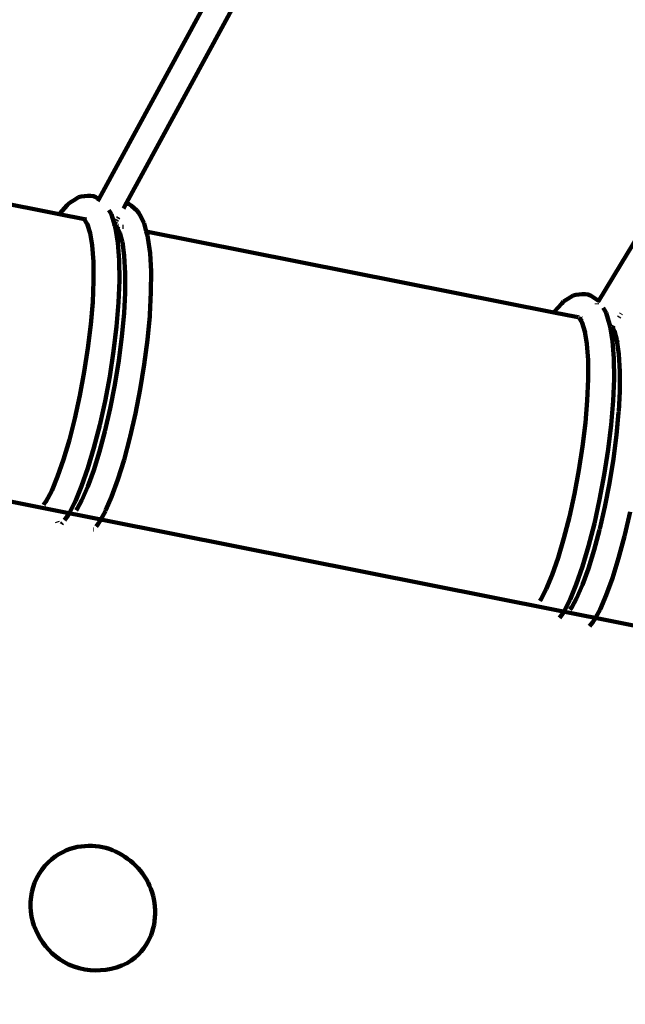
# Model space of a CAD drawing. Units: millimetres. Extents: x -7158 to 7087, y -4973 to 5652.
# Drawn here: x -245 to 129, y -355 to 253 of the extents above; entities that cross this region are included whole.
import ezdxf
from ezdxf.lldxf.tags import DXFTag

# ---------------------------------------------------------------- set-up
doc = ezdxf.new("R2010")
doc.units = ezdxf.units.MM
doc.header["$MEASUREMENT"] = 0
doc.layers.add('layer 1', color=7, linetype='Continuous')
tags = doc.linetypes.add('New Line1', pattern=[1.5, 1, -0.5]).pattern_tags.tags
tags[6:7] = [DXFTag(74, 4), DXFTag(75, 0), DXFTag(340, '0'), DXFTag(46, 1.0), DXFTag(50, 0.0), DXFTag(44, 0.0), DXFTag(45, 0.0)]
tags[4:5] = [DXFTag(74, 4), DXFTag(75, 0), DXFTag(340, '0'), DXFTag(46, 1.0), DXFTag(50, 0.0), DXFTag(44, 0.0), DXFTag(45, 0.0)]

# ---------------------------------------------------------------- blocks, each defined once
blk = doc.blocks.new('ИК 0158Т-4')
at = {"layer": 'layer 1', "color": 18, "linetype": 'New Line1', "lineweight": 100, "true_color": 0x000000}
blk.add_open_spline([(-4077.0873, -3975.4569), (-4077.0873, -3975.4569), (-4173.586, -4048.639), (-4173.586, -4048.639), (-4173.586, -4048.639), (-4611.9649, -4381.0942), (-5240.4058, -4295.2813), (-5573.6055, -3857.468), (-5573.6055, -3857.468), (-5573.6055, -3857.468), (-6066.7975, -3209.4302), (-6066.7975, -3209.4302), (-6066.7975, -3209.4302), (-6182.7241, -3057.1066), (-6245.5823, -2898.6171), (-6265.572, -2708.2441), (-6265.572, -2708.2441), (-6265.572, -2708.2441), (-6323.1502, -2159.8965), (-6323.1502, -2159.8965), (-6323.1502, -2159.8965), (-6325.517, -2137.3561), (-6328.1546, -2118.2158), (-6331.9724, -2095.8754), (-6331.9724, -2095.8754), (-6331.9724, -2095.8754), (-6500.8287, -1107.7877), (-6500.8287, -1107.7877), (-6500.8287, -1107.7877), (-6500.8287, -1107.7877), (-6553.2652, -1085.2309), (-6553.2652, -1085.2309), (-6553.2652, -1085.2309), (-6928.3668, -923.8721), (-7158.1029, -574.9551), (-7158.1029, -166.6196), (-7158.1029, -166.6196), (-7158.1029, -166.6196), (-7158.1029, 622.4833), (-7158.1029, 622.4833), (-7158.1029, 622.4833), (-7158.1029, 993.6513), (-6971.7649, 1312.2077), (-6648.2375, 1494.13), (-6648.2375, 1494.13), (-6648.2375, 1494.13), (-5094.1933, 2367.9828), (-5094.1933, 2367.9828), (-5094.1933, 2367.9828), (-4858.2463, 2500.6579), (-4598.191, 2513.3889), (-4350.413, 2404.3947), (-4350.413, 2404.3947), (-4151.9562, 2317.0963), (-3040.3896, 1013.3666), (-2462.9127, 2459.0646), (-2462.9127, 2459.0646), (-2260.4639, 2965.8898), (-2128.1588, 3374.5489), (-1971.8316, 3898.4289), (-1971.8316, 3898.4289), (-1898.791, 4143.2007), (-1755.699, 4329.7827), (-1538.2417, 4463.7995), (-1538.2417, 4463.7995), (-1538.2417, 4463.7995), (-972.9661, 4812.1734), (-972.9661, 4812.1734), (-972.9661, 4812.1734), (-865.0316, 4878.6924), (-762.3673, 4918.6915), (-637.8806, 4942.7264), (-637.8806, 4942.7264), (1396.2191, 5335.4543), (1791.4855, 5652.062), (3764.2988, 4619.2982), (3764.2988, 4619.2982), (3764.2988, 4619.2982), (4097.1529, 4817.2023), (4097.1529, 4817.2023), (4097.1529, 4817.2023), (4362.1406, 4974.7553), (4653.9919, 5003.0964), (4944.3421, 4899.4712), (4944.3421, 4899.4712), (5234.6924, 4795.846), (5442.6504, 4589.1243), (5548.005, 4299.3971), (5548.005, 4299.3971), (5548.005, 4299.3971), (6940.8285, 469.1068), (6940.8285, 469.1068), (6940.8285, 469.1068), (7087.0077, 67.1114), (6972.2402, -362.2545), (6644.9835, -637.7026), (6644.9835, -637.7026), (6644.9835, -637.7026), (5995.6304, -1184.2555), (5995.6304, -1184.2555), (5995.6304, -1184.2555), (5881.3104, -1280.4773), (5765.6528, -1341.6595), (5621.7821, -1382.0192), (5621.7821, -1382.0192), (5621.7821, -1382.0192), (4556.1569, -1680.9563), (4556.1569, -1680.9563), (4556.1569, -1680.9563), (4540.8544, -1685.2491), (4527.8995, -1689.2021), (4512.8072, -1694.1839), (4512.8072, -1694.1839), (4512.8072, -1694.1839), (3218.4823, -2121.4216), (3218.4823, -2121.4216), (3218.4823, -2121.4216), (2958.5566, -2207.2193), (2697.1223, -2188.6435), (2463.2094, -2070.3404), (2463.2094, -2070.3404), (2370.5393, -2023.4716), (2273.6167, -2017.0631), (2175.5881, -2051.3389), (2175.5881, -2051.3389), (2077.5602, -2085.6146), (2005.7452, -2151.0116), (1962.4687, -2245.412), (1962.4687, -2245.412), (1940.0715, -2294.2678), (1913.3576, -2341.0718), (1880.8126, -2389.1048), (1880.8126, -2389.1048), (1880.8126, -2389.1048), (1373.5347, -3137.7944), (1373.5347, -3137.7944), (1373.5347, -3137.7944), (1345.6362, -3178.9697), (1319.3609, -3212.3795), (1285.9216, -3249.1972), (1285.9216, -3249.1972), (1285.9216, -3249.1972), (238.5754, -4402.3582), (238.5754, -4402.3582), (238.5754, -4402.3582), (62.8375, -4595.8511), (-153.431, -4703.1941), (-413.8072, -4726.1625), (-413.8072, -4726.1625), (-413.8072, -4726.1625), (-2824.9909, -4938.8585), (-2824.9909, -4938.8585), (-2824.9909, -4938.8585), (-3206.5502, -4972.5167), (-3551.1889, -4802.5284), (-3756.7174, -4479.2972), (-3756.7174, -4479.2972), (-3756.7174, -4479.2972), (-4077.0873, -3975.4569), (-4077.0873, -3975.4569)], degree=3, knots=[0, 0, 0, 0, 0.02439024, 0.02439024, 0.02439024, 0.02439025, 0.04878049, 0.04878049, 0.04878049, 0.0487805, 0.07317073, 0.07317073, 0.07317073, 0.07317074, 0.09756098, 0.09756098, 0.09756098, 0.09756099, 0.12195122, 0.12195122, 0.12195122, 0.12195123, 0.14634146, 0.14634146, 0.14634146, 0.14634147, 0.17073171, 0.17073171, 0.17073171, 0.17073172, 0.19512195, 0.19512195, 0.19512195, 0.19512196, 0.2195122, 0.2195122, 0.2195122, 0.21951221, 0.24390244, 0.24390244, 0.24390244, 0.24390245, 0.26829268, 0.26829268, 0.26829268, 0.26829269, 0.29268293, 0.29268293, 0.29268293, 0.29268294, 0.31707317, 0.31707317, 0.31707317, 0.31707318, 0.34146341, 0.34146341, 0.34146341, 0.34146342, 0.36585366, 0.36585366, 0.36585366, 0.36585367, 0.3902439, 0.3902439, 0.3902439, 0.39024391, 0.41463415, 0.41463415, 0.41463415, 0.41463416, 0.43902439, 0.43902439, 0.43902439, 0.4390244, 0.46341463, 0.46341463, 0.46341463, 0.46341464, 0.48780488, 0.48780488, 0.48780488, 0.48780489, 0.51219512, 0.51219512, 0.51219512, 0.51219513, 0.53658537, 0.53658537, 0.53658537, 0.53658538, 0.56097561, 0.56097561, 0.56097561, 0.56097562, 0.58536585, 0.58536585, 0.58536585, 0.58536586, 0.6097561, 0.6097561, 0.6097561, 0.60975611, 0.63414634, 0.63414634, 0.63414634, 0.63414635, 0.65853659, 0.65853659, 0.65853659, 0.6585366, 0.68292683, 0.68292683, 0.68292683, 0.68292684, 0.70731707, 0.70731707, 0.70731707, 0.70731708, 0.73170732, 0.73170732, 0.73170732, 0.73170733, 0.75609756, 0.75609756, 0.75609756, 0.75609757, 0.7804878, 0.7804878, 0.7804878, 0.78048781, 0.80487805, 0.80487805, 0.80487805, 0.80487806, 0.82926829, 0.82926829, 0.82926829, 0.8292683, 0.85365854, 0.85365854, 0.85365854, 0.85365855, 0.87804878, 0.87804878, 0.87804878, 0.87804879, 0.90243902, 0.90243902, 0.90243902, 0.90243903, 0.92682927, 0.92682927, 0.92682927, 0.92682928, 0.95121951, 0.95121951, 0.95121951, 0.95121952, 1, 1, 1, 1], dxfattribs=at)
at = {"layer": 'layer 1', "color": 18, "lineweight": 100, "true_color": 0x000000}
for points in [[(-115.1468, 290.5883), (-115.1468, 290.5883), (-182.0148, 167.3604), (-182.0148, 167.3604)], [(-101.1027, 282.9225), (-101.1027, 282.9225), (-167.9629, 159.709), (-167.9629, 159.709)], [(126.218, 101.4591), (126.218, 101.4591), (192.4982, 210.8409), (192.4982, 210.8409)], [(-220.3712, 132.8238), (-220.3712, 132.8238), (-471.9385, 182.88), (-471.9385, 182.88)], [(-182.0148, 167.3604), (-182.0148, 167.3604), (-195.8455, 142.0435), (-195.8455, 142.0435)], [(-178.8944, 139.6989), (-178.8944, 139.6989), (-167.9629, 159.709), (-167.9629, 159.709)], [(-214.2927, 139.5824), (-214.2927, 139.5824), (-209.9464, 142.3624), (-209.9464, 142.3624)], [(-208.4697, 143.2528), (-208.4697, 143.2528), (-209.9464, 142.3624), (-209.9464, 142.3624)], [(-206.7752, 143.7858), (-206.7752, 143.7858), (-208.4697, 143.2528), (-208.4697, 143.2528)], [(-206.7752, 143.7858), (-206.7752, 143.7858), (-202.7703, 144.0773), (-202.7703, 144.0773)], [(-200.9754, 144.1959), (-200.9754, 144.1959), (-202.7703, 144.0773), (-202.7703, 144.0773)], [(-199.2623, 143.9028), (-199.2623, 143.9028), (-200.9754, 144.1959), (-200.9754, 144.1959)], [(-197.6849, 143.2368), (-197.6849, 143.2368), (-199.2623, 143.9028), (-199.2623, 143.9028)], [(-197.6849, 143.2368), (-197.6849, 143.2368), (-195.8455, 142.0435), (-195.8455, 142.0435)], [(-195.8455, 142.0435), (-195.8455, 142.0435), (-196.4962, 140.8524), (-196.4962, 140.8524)], [(-195.8455, 142.0435), (-195.8455, 142.0435), (-195.7351, 141.9719), (-195.7351, 141.9719)], [(-220.0594, 133.3012), (-220.0594, 133.3012), (-215.4546, 138.4292), (-215.4546, 138.4292)], [(-214.2927, 139.5824), (-214.2927, 139.5824), (-215.4546, 138.4292), (-215.4546, 138.4292)], [(-189.6731, 135.3532), (-189.6731, 135.3532), (-188.8638, 134.0233), (-188.8638, 134.0233)], [(-188.1009, 132.5638), (-188.1009, 132.5638), (-188.8638, 134.0233), (-188.8638, 134.0233)], [(-180.7136, 136.369), (-180.7136, 136.369), (-178.8944, 139.6989), (-178.8944, 139.6989)], [(-178.8216, 139.6878), (-178.8216, 139.6878), (-178.8944, 139.6989), (-178.8944, 139.6989)], [(-177.2148, 139.0322), (-177.2148, 139.0322), (-178.8216, 139.6878), (-178.8216, 139.6878)], [(-175.8198, 138.0414), (-175.8198, 138.0414), (-177.2148, 139.0322), (-177.2148, 139.0322)], [(-175.8198, 138.0414), (-175.8198, 138.0414), (-172.4964, 135.1256), (-172.4964, 135.1256)], [(-171.3905, 133.8782), (-171.3905, 133.8782), (-172.4964, 135.1256), (-172.4964, 135.1256)], [(-170.5855, 132.3856), (-170.5855, 132.3856), (-171.3905, 133.8782), (-171.3905, 133.8782)], [(-220.3712, 132.8238), (-220.3712, 132.8238), (-220.0594, 133.3012), (-220.0594, 133.3012)], [(-204.8329, 129.732), (-204.8329, 129.732), (-220.3712, 132.8238), (-220.3712, 132.8238)], [(-204.8017, 129.4752), (-204.8017, 129.4752), (-204.3873, 128.9998), (-204.3873, 128.9998)], [(-204.8017, 129.4752), (-204.8017, 129.4752), (-203.7003, 127.6653), (-203.7003, 127.6653)], [(-203.4165, 129.4501), (-203.4165, 129.4501), (-204.4677, 129.6593), (-204.4677, 129.6593)], [(-203.6412, 127.7736), (-203.6412, 127.7736), (-203.7003, 127.6653), (-203.7003, 127.6653)], [(-203.3632, 128.2824), (-203.3632, 128.2824), (-203.3838, 128.2446), (-203.3838, 128.2446)], [(-188.1009, 132.5638), (-188.1009, 132.5638), (-186.1775, 126.3674), (-186.1775, 126.3674)], [(-186.1604, 126.3987), (-186.1604, 126.3987), (-185.129, 128.2867), (-185.129, 128.2867)], [(-184.9439, 128.6255), (-184.9439, 128.6255), (-184.4741, 129.4854), (-184.4741, 129.4854)], [(-184.1787, 130.0262), (-184.1787, 130.0262), (-183.6691, 130.959), (-183.6691, 130.959)], [(-170.5855, 132.3856), (-170.5855, 132.3856), (-167.9376, 127.1475), (-167.9376, 127.1475)], [(-203.9834, 126.4156), (-203.9834, 126.4156), (-203.4923, 126.3485), (-203.4923, 126.3485)], [(-203.7003, 127.6653), (-203.7003, 127.6653), (-203.9689, 127.1738), (-203.9689, 127.1738)], [(-203.7003, 127.6653), (-203.7003, 127.6653), (-202.901, 126.3517), (-202.901, 126.3517)], [(-203.4923, 126.3485), (-203.4923, 126.3485), (-202.8389, 126.1544), (-202.8389, 126.1544)], [(-203.0351, 126.7776), (-203.0351, 126.7776), (-202.6855, 126.1089), (-202.6855, 126.1089)], [(-203.0351, 126.7776), (-203.0351, 126.7776), (-202.901, 126.3517), (-202.901, 126.3517)], [(-202.901, 126.3517), (-202.901, 126.3517), (-202.8389, 126.1544), (-202.8389, 126.1544)], [(-202.901, 126.3517), (-202.901, 126.3517), (-202.7682, 126.1334), (-202.7682, 126.1334)], [(-202.8389, 126.1544), (-202.8389, 126.1544), (-202.7682, 126.1334), (-202.7682, 126.1334)], [(-202.8389, 126.1544), (-202.8389, 126.1544), (-201.2567, 121.1273), (-201.2567, 121.1273)], [(-202.7682, 126.1334), (-202.7682, 126.1334), (-202.2721, 125.3182), (-202.2721, 125.3182)], [(-202.7682, 126.1334), (-202.7682, 126.1334), (-202.6855, 126.1089), (-202.6855, 126.1089)], [(-202.6855, 126.1089), (-202.6855, 126.1089), (-202.2721, 125.3182), (-202.2721, 125.3182)], [(-202.6855, 126.1089), (-202.6855, 126.1089), (-202.5659, 126.0734), (-202.5659, 126.0734)], [(-202.5659, 126.0734), (-202.5659, 126.0734), (-202.3803, 126.0026), (-202.3803, 126.0026)], [(-201.4002, 121.9889), (-201.4002, 121.9889), (-201.2567, 121.1273), (-201.2567, 121.1273)], [(-186.46, 125.8503), (-186.46, 125.8503), (-186.4205, 125.9226), (-186.4205, 125.9226)], [(-186.2474, 126.2393), (-186.2474, 126.2393), (-186.1775, 126.3674), (-186.1775, 126.3674)], [(-186.1775, 126.3674), (-186.1775, 126.3674), (-186.0325, 125.9911), (-186.0325, 125.9911)], [(-186.0325, 125.9911), (-186.0325, 125.9911), (-186.1239, 126.0093), (-186.1239, 126.0093)], [(-185.1247, 125.8105), (-185.1247, 125.8105), (-186.0325, 125.9911), (-186.0325, 125.9911)], [(-186.0325, 125.9911), (-186.0325, 125.9911), (-185.9631, 125.7099), (-185.9631, 125.7099)], [(-185.9631, 125.7099), (-185.9631, 125.7099), (-185.9385, 125.6924), (-185.9385, 125.6924)], [(-185.9385, 125.6924), (-185.9385, 125.6924), (-185.3105, 125.2464), (-185.3105, 125.2464)], [(-185.9385, 125.6924), (-185.9385, 125.6924), (-185.9155, 125.6194), (-185.9155, 125.6194)], [(-185.5574, 124.0771), (-185.5574, 124.0771), (-185.9155, 125.6194), (-185.9155, 125.6194)], [(-185.9155, 125.6194), (-185.9155, 125.6194), (-184.3208, 124.2203), (-184.3208, 124.2203)], [(-185.5574, 124.0771), (-185.5574, 124.0771), (-184.0696, 115.1418), (-184.0696, 115.1418)], [(-185.2782, 126.1142), (-185.2782, 126.1142), (-185.1247, 125.8105), (-185.1247, 125.8105)], [(-185.1247, 125.8105), (-185.1247, 125.8105), (-184.482, 124.639), (-184.482, 124.639)], [(-184.6879, 125.7236), (-184.6879, 125.7236), (-185.1247, 125.8105), (-185.1247, 125.8105)], [(-185.1247, 125.8105), (-185.1247, 125.8105), (-184.3208, 124.2203), (-184.3208, 124.2203)], [(-184.482, 124.639), (-184.482, 124.639), (-183.6853, 123.7402), (-183.6853, 123.7402)], [(-184.3208, 124.2203), (-184.3208, 124.2203), (-182.8597, 121.33), (-182.8597, 121.33)], [(-184.3208, 124.2203), (-184.3208, 124.2203), (-183.6149, 123.6009), (-183.6149, 123.6009)], [(-183.7377, 125.5345), (-183.7377, 125.5345), (-184.0367, 125.594), (-184.0367, 125.594)], [(-180.6237, 124.9149), (-180.6237, 124.9149), (-181.3362, 125.0567), (-181.3362, 125.0567)], [(-167.9376, 127.1475), (-167.9376, 127.1475), (-166.595, 122.1235), (-166.595, 122.1235)], [(-166.7103, 122.1464), (-166.7103, 122.1464), (-167.0021, 122.2045), (-167.0021, 122.2045)], [(84.9733, 72.0671), (84.9733, 72.0671), (-166.595, 122.1235), (-166.595, 122.1235)], [(-166.595, 122.1235), (-166.595, 122.1235), (-165.9249, 119.616), (-165.9249, 119.616)], [(-201.2567, 121.1273), (-201.2567, 121.1273), (-199.9945, 113.5471), (-199.9945, 113.5471)], [(-201.2567, 121.1273), (-201.2567, 121.1273), (-201.1321, 120.7315), (-201.1321, 120.7315)], [(-182.8597, 121.33), (-182.8597, 121.33), (-181.397, 115.9242), (-181.397, 115.9242)], [(-181.397, 115.9242), (-181.397, 115.9242), (-181.3775, 115.7835), (-181.3775, 115.7835)], [(-181.3775, 115.7835), (-181.3775, 115.7835), (-181.3644, 115.7346), (-181.3644, 115.7346)], [(-181.3644, 115.7346), (-181.3644, 115.7346), (-180.1622, 107.0032), (-180.1622, 107.0032)], [(-165.5541, 118.1607), (-165.5541, 118.1607), (-165.9249, 119.616), (-165.9249, 119.616)], [(-165.5541, 118.1607), (-165.5541, 118.1607), (-164.2434, 108.6909), (-164.2434, 108.6909)], [(-199.9945, 113.5471), (-199.9945, 113.5471), (-199.2358, 103.3165), (-199.2358, 103.3165)], [(-184.0696, 115.1418), (-184.0696, 115.1418), (-183.2672, 104.322), (-183.2672, 104.322)], [(-183.2672, 104.322), (-183.2672, 104.322), (-183.1571, 91.8867), (-183.1571, 91.8867)], [(-180.1622, 107.0032), (-180.1622, 107.0032), (-179.5769, 96.3583), (-179.5769, 96.3583)], [(-164.2434, 108.6909), (-164.2434, 108.6909), (-163.6225, 97.4003), (-163.6225, 97.4003)], [(-199.2358, 103.3165), (-199.2358, 103.3165), (-199.1316, 91.5484), (-199.1316, 91.5484)], [(-163.6225, 97.4003), (-163.6225, 97.4003), (-163.694, 84.5697), (-163.694, 84.5697)], [(126.218, 101.4591), (126.218, 101.4591), (112.6051, 79.1293), (112.6051, 79.1293)], [(-199.1316, 91.5484), (-199.1316, 91.5484), (-199.6732, 78.5332), (-199.6732, 78.5332)], [(-183.1571, 91.8867), (-183.1571, 91.8867), (-183.7289, 78.1448), (-183.7289, 78.1448)], [(-179.5769, 96.3583), (-179.5769, 96.3583), (-179.6443, 84.2514), (-179.6443, 84.2514)], [(-904.3702, 85.3954), (-904.3702, 85.3954), (324.4921, -159.1205), (324.4921, -159.1205)], [(-179.6443, 84.2514), (-179.6443, 84.2514), (-180.2971, 71.685), (-180.2971, 71.685)], [(-163.694, 84.5697), (-163.694, 84.5697), (-164.4427, 70.5178), (-164.4427, 70.5178)], [(91.052, 78.826), (91.052, 78.826), (95.3983, 81.606), (95.3983, 81.606)], [(96.875, 82.4965), (96.875, 82.4965), (95.3983, 81.606), (95.3983, 81.606)], [(98.5695, 83.0294), (98.5695, 83.0294), (96.875, 82.4965), (96.875, 82.4965)], [(98.5695, 83.0294), (98.5695, 83.0294), (102.5744, 83.3209), (102.5744, 83.3209)], [(104.3693, 83.4395), (104.3693, 83.4395), (102.5744, 83.3209), (102.5744, 83.3209)], [(106.0824, 83.1464), (106.0824, 83.1464), (104.3693, 83.4395), (104.3693, 83.4395)], [(107.6599, 82.4804), (107.6599, 82.4804), (106.0824, 83.1464), (106.0824, 83.1464)], [(107.6599, 82.4804), (107.6599, 82.4804), (111.1544, 80.2135), (111.1544, 80.2135)], [(112.5182, 79.229), (112.5182, 79.229), (111.1544, 80.2135), (111.1544, 80.2135)], [(112.6051, 79.1293), (112.6051, 79.1293), (112.3137, 78.6513), (112.3137, 78.6513)], [(112.6051, 79.1293), (112.6051, 79.1293), (112.5182, 79.229), (112.5182, 79.229)], [(112.6892, 79.0328), (112.6892, 79.0328), (112.6051, 79.1293), (112.6051, 79.1293)], [(-199.6732, 78.5332), (-199.6732, 78.5332), (-200.8356, 64.5918), (-200.8356, 64.5918)], [(-183.7289, 78.1448), (-183.7289, 78.1448), (-184.9551, 63.4377), (-184.9551, 63.4377)], [(85.2853, 72.5449), (85.2853, 72.5449), (89.8901, 77.6728), (89.8901, 77.6728)], [(91.052, 78.826), (91.052, 78.826), (89.8901, 77.6728), (89.8901, 77.6728)], [(111.6262, 77.5236), (111.6262, 77.5236), (111.4518, 77.2375), (111.4518, 77.2375)], [(115.5078, 74.866), (115.5078, 74.866), (116.4809, 73.2669), (116.4809, 73.2669)], [(117.2439, 71.8075), (117.2439, 71.8075), (116.4809, 73.2669), (116.4809, 73.2669)], [(-180.2971, 71.685), (-180.2971, 71.685), (-181.64, 57.3098), (-181.64, 57.3098)], [(-164.4971, 69.8139), (-164.4971, 69.8139), (-165.8662, 55.1588), (-165.8662, 55.1588)], [(-164.4971, 69.8139), (-164.4971, 69.8139), (-164.4427, 70.5178), (-164.4427, 70.5178)], [(84.9733, 72.0671), (84.9733, 72.0671), (85.2853, 72.5449), (85.2853, 72.5449)], [(98.7397, 69.3279), (98.7397, 69.3279), (84.9733, 72.0671), (84.9733, 72.0671)], [(99.9866, 69.0798), (99.9866, 69.0798), (98.9659, 69.2829), (98.9659, 69.2829)], [(100.8774, 68.9025), (100.8774, 68.9025), (100.3959, 68.9983), (100.3959, 68.9983)], [(100.543, 68.7188), (100.543, 68.7188), (101.6519, 67.4467), (101.6519, 67.4467)], [(100.543, 68.7188), (100.543, 68.7188), (102.4437, 65.5953), (102.4437, 65.5953)], [(101.6519, 67.4467), (101.6519, 67.4467), (102.0877, 67.1321), (102.0877, 67.1321)], [(102.1757, 68.6442), (102.1757, 68.6442), (101.9283, 68.6934), (101.9283, 68.6934)], [(102.1801, 67.0654), (102.1801, 67.0654), (102.6416, 66.7323), (102.6416, 66.7323)], [(117.2439, 71.8075), (117.2439, 71.8075), (119.4287, 64.8658), (119.4287, 64.8658)], [(125.1524, 68.974), (125.1524, 68.974), (125.5502, 69.6265), (125.5502, 69.6265)], [(126.4636, 71.1248), (126.4636, 71.1248), (126.6759, 71.473), (126.6759, 71.473)], [(-200.8356, 64.5918), (-200.8356, 64.5918), (-202.5784, 50.0693), (-202.5784, 50.0693)], [(-184.9551, 63.4377), (-184.9551, 63.4377), (-186.7921, 48.1302), (-186.7921, 48.1302)], [(102.3097, 66.0212), (102.3097, 66.0212), (102.6306, 65.4074), (102.6306, 65.4074)], [(102.3097, 66.0212), (102.3097, 66.0212), (102.4437, 65.5953), (102.4437, 65.5953)], [(102.4437, 65.5953), (102.4437, 65.5953), (104.088, 60.371), (104.088, 60.371)], [(102.4437, 65.5953), (102.4437, 65.5953), (102.7082, 65.1606), (102.7082, 65.1606)], [(103.9446, 61.2326), (103.9446, 61.2326), (104.088, 60.371), (104.088, 60.371)], [(119.7873, 63.3208), (119.7873, 63.3208), (119.4287, 64.8658), (119.4287, 64.8658)], [(119.7873, 63.3208), (119.7873, 63.3208), (121.2751, 54.3854), (121.2751, 54.3854)], [(120.6382, 61.5692), (120.6382, 61.5692), (121.3727, 62.774), (121.3727, 62.774)], [(121.0875, 63.338), (121.0875, 63.338), (121.3727, 62.774), (121.3727, 62.774)], [(121.3534, 63.1749), (121.3534, 63.1749), (121.4956, 63.0501), (121.4956, 63.0501)], [(121.3727, 62.774), (121.3727, 62.774), (121.5284, 63.0294), (121.5284, 63.0294)], [(121.3727, 62.774), (121.3727, 62.774), (122.485, 60.5736), (122.485, 60.5736)], [(121.5874, 63.1263), (121.5874, 63.1263), (122.0547, 63.8927), (122.0547, 63.8927)], [(121.6595, 62.9838), (121.6595, 62.9838), (121.7298, 62.8446), (121.7298, 62.8446)], [(121.7298, 62.8446), (121.7298, 62.8446), (121.9685, 62.6352), (121.9685, 62.6352)], [(-181.64, 57.3098), (-181.64, 57.3098), (-183.5601, 42.4385), (-183.5601, 42.4385)], [(-165.8662, 55.1588), (-165.8662, 55.1588), (-167.822, 40.0113), (-167.822, 40.0113)], [(104.088, 60.371), (104.088, 60.371), (105.3502, 52.7908), (105.3502, 52.7908)], [(104.3032, 59.6875), (104.3032, 59.6875), (104.088, 60.371), (104.088, 60.371)], [(122.485, 60.5736), (122.485, 60.5736), (123.9477, 55.1679), (123.9477, 55.1679)], [(123.9477, 55.1679), (123.9477, 55.1679), (123.9672, 55.0272), (123.9672, 55.0272)], [(123.9672, 55.0272), (123.9672, 55.0272), (123.9803, 54.9782), (123.9803, 54.9782)], [(123.9803, 54.9782), (123.9803, 54.9782), (124.3185, 53.7126), (124.3185, 53.7126)], [(123.9803, 54.9782), (123.9803, 54.9782), (125.1825, 46.2468), (125.1825, 46.2468)], [(-202.5784, 50.0693), (-202.5784, 50.0693), (-204.8466, 35.3256), (-204.8466, 35.3256)], [(105.3502, 52.7908), (105.3502, 52.7908), (106.109, 42.5601), (106.109, 42.5601)], [(121.2751, 54.3854), (121.2751, 54.3854), (122.0775, 43.5656), (122.0775, 43.5656)], [(-186.7921, 48.1302), (-186.7921, 48.1302), (-189.1809, 32.6024), (-189.1809, 32.6024)], [(122.0775, 43.5656), (122.0775, 43.5656), (122.1876, 31.1303), (122.1876, 31.1303)], [(125.1825, 46.2468), (125.1825, 46.2468), (125.7679, 35.6019), (125.7679, 35.6019)], [(-183.5601, 42.4385), (-183.5601, 42.4385), (-185.9978, 27.4396), (-185.9978, 27.4396)], [(-167.822, 40.0113), (-167.822, 40.0113), (-170.3028, 24.7471), (-170.3028, 24.7471)], [(106.109, 42.5601), (106.109, 42.5601), (106.2131, 30.7921), (106.2131, 30.7921)], [(-204.8466, 35.3256), (-204.8466, 35.3256), (-207.572, 20.7258), (-207.572, 20.7258)], [(-189.1809, 32.6024), (-189.1809, 32.6024), (-192.0488, 17.2391), (-192.0488, 17.2391)], [(106.2131, 30.7921), (106.2131, 30.7921), (105.6716, 17.7768), (105.6716, 17.7768)], [(122.1876, 31.1303), (122.1876, 31.1303), (121.6158, 17.3884), (121.6158, 17.3884)], [(125.7679, 35.6019), (125.7679, 35.6019), (125.7004, 23.4951), (125.7004, 23.4951)], [(-185.9978, 27.4396), (-185.9978, 27.4396), (-188.8805, 12.6847), (-188.8805, 12.6847)], [(-170.3028, 24.7471), (-170.3028, 24.7471), (-173.2339, 9.7445), (-173.2339, 9.7445)], [(-207.572, 20.7258), (-207.572, 20.7258), (-210.6752, 6.6321), (-210.6752, 6.6321)], [(125.7004, 23.4951), (125.7004, 23.4951), (125.0476, 10.9286), (125.0476, 10.9286)], [(-192.0488, 17.2391), (-192.0488, 17.2391), (-195.3115, 2.4207), (-195.3115, 2.4207)], [(-192.1245, -1.4599), (-192.1245, -1.4599), (-188.8805, 12.6847), (-188.8805, 12.6847)], [(105.6716, 17.7768), (105.6716, 17.7768), (104.5092, 3.8354), (104.5092, 3.8354)], [(121.6158, 17.3884), (121.6158, 17.3884), (120.3896, 2.6813), (120.3896, 2.6813)], [(-210.6752, 6.6321), (-210.6752, 6.6321), (-214.0669, -6.6057), (-214.0669, -6.6057)], [(-173.2339, 9.7445), (-173.2339, 9.7445), (-176.5295, -4.625), (-176.5295, -4.625)], [(124.9933, 10.2247), (124.9933, 10.2247), (123.7047, -3.4465), (123.7047, -3.4465)], [(125.0084, 10.5091), (125.0084, 10.5091), (124.9933, 10.2247), (124.9933, 10.2247)], [(125.0476, 10.9286), (125.0476, 10.9286), (125.0084, 10.5091), (125.0084, 10.5091)], [(-195.3115, 2.4207), (-195.3115, 2.4207), (-198.8746, -11.4859), (-198.8746, -11.4859)], [(104.5092, 3.8354), (104.5092, 3.8354), (102.7664, -10.687), (102.7664, -10.687)], [(120.3896, 2.6813), (120.3896, 2.6813), (118.5526, -12.6261), (118.5526, -12.6261)], [(-192.1245, -1.4599), (-192.1245, -1.4599), (-195.4034, -13.7269), (-195.4034, -13.7269)], [(-176.697, -5.2933), (-176.697, -5.2933), (-180.3281, -18.9222), (-180.3281, -18.9222)], [(-176.5295, -4.625), (-176.5295, -4.625), (-176.697, -5.2933), (-176.697, -5.2933)], [(123.7047, -3.4465), (123.7047, -3.4465), (121.7846, -18.3178), (121.7846, -18.3178)], [(-214.0669, -6.6057), (-214.0669, -6.6057), (-217.6508, -18.6586), (-217.6508, -18.6586)], [(-198.8746, -11.4859), (-198.8746, -11.4859), (-202.6364, -24.1372), (-202.6364, -24.1372)], [(102.7664, -10.687), (102.7664, -10.687), (100.4982, -25.4308), (100.4982, -25.4308)], [(-195.4034, -13.7269), (-195.4034, -13.7269), (-199.0153, -25.3974), (-199.0153, -25.3974)], [(118.5526, -12.6261), (118.5526, -12.6261), (116.1639, -28.1539), (116.1639, -28.1539)], [(-217.6508, -18.6586), (-217.6508, -18.6586), (-221.3256, -29.2273), (-221.3256, -29.2273)], [(-202.6364, -24.1372), (-202.6364, -24.1372), (-206.4903, -35.2212), (-206.4903, -35.2212)], [(-180.3281, -18.9222), (-180.3281, -18.9222), (-184.1305, -31.2082), (-184.1305, -31.2082)], [(121.7846, -18.3178), (121.7846, -18.3178), (119.3469, -33.3168), (119.3469, -33.3168)], [(-221.3256, -29.2273), (-221.3256, -29.2273), (-224.9877, -38.0491), (-224.9877, -38.0491)], [(-199.0153, -25.3974), (-199.0153, -25.3974), (-202.6909, -35.5131), (-202.6909, -35.5131)], [(100.4982, -25.4308), (100.4982, -25.4308), (97.7727, -40.0305), (97.7727, -40.0305)], [(116.1639, -28.1539), (116.1639, -28.1539), (113.2959, -43.5173), (113.2959, -43.5173)], [(-206.4903, -35.2212), (-206.4903, -35.2212), (-210.3277, -44.4653), (-210.3277, -44.4653)], [(-202.6909, -35.5131), (-202.6909, -35.5131), (-206.3264, -43.8225), (-206.3264, -43.8225)], [(-184.1305, -31.2082), (-184.1305, -31.2082), (-187.9967, -41.8484), (-187.9967, -41.8484)], [(119.3469, -33.3168), (119.3469, -33.3168), (116.4642, -48.0716), (116.4642, -48.0716)], [(-224.9877, -38.0491), (-224.9877, -38.0491), (-227.4081, -42.7288), (-227.4081, -42.7288)], [(-187.9967, -41.8484), (-187.9967, -41.8484), (-191.5054, -49.8122), (-191.5054, -49.8122)], [(97.7727, -40.0305), (97.7727, -40.0305), (94.6695, -54.1242), (94.6695, -54.1242)], [(-228.0993, -44.0651), (-228.0993, -44.0651), (-229.9521, -46.6912), (-229.9521, -46.6912)], [(-228.9605, -47.7483), (-228.9605, -47.7483), (-228.8549, -47.7365), (-228.8549, -47.7365)], [(-228.5335, -44.9046), (-228.5335, -44.9046), (-227.6899, -43.4847), (-227.6899, -43.4847)], [(-228.0993, -44.0651), (-228.0993, -44.0651), (-228.5335, -44.9046), (-228.5335, -44.9046)], [(-227.4081, -42.7288), (-227.4081, -42.7288), (-228.0993, -44.0651), (-228.0993, -44.0651)], [(-227.6899, -43.4847), (-227.6899, -43.4847), (-228.0993, -44.0651), (-228.0993, -44.0651)], [(-211.0942, -45.9473), (-211.0942, -45.9473), (-214.0402, -51.6429), (-214.0402, -51.6429)], [(-210.3277, -44.4653), (-210.3277, -44.4653), (-211.0942, -45.9473), (-211.0942, -45.9473)], [(-207.859, -46.5855), (-207.859, -46.5855), (-209.27, -49.1292), (-209.27, -49.1292)], [(-206.3264, -43.8225), (-206.3264, -43.8225), (-207.859, -46.5855), (-207.859, -46.5855)], [(113.2959, -43.5173), (113.2959, -43.5173), (110.0332, -58.3357), (110.0332, -58.3357)], [(116.4642, -48.0716), (116.4642, -48.0716), (113.3877, -61.5479), (113.3877, -61.5479)], [(-214.8838, -53.0628), (-214.8838, -53.0628), (-217.1012, -56.2058), (-217.1012, -56.2058)], [(-214.0402, -51.6429), (-214.0402, -51.6429), (-214.8838, -53.0628), (-214.8838, -53.0628)], [(-212.9963, -52.1724), (-212.9963, -52.1724), (-212.7229, -52.2268), (-212.7229, -52.2268)], [(-212.353, -52.499), (-212.353, -52.499), (-212.551, -52.625), (-212.551, -52.625)], [(-212.5328, -52.6433), (-212.5328, -52.6433), (-212.353, -52.499), (-212.353, -52.499)], [(-212.353, -52.499), (-212.353, -52.499), (-212.3098, -52.5068), (-212.3098, -52.5068)], [(-211.9776, -52.567), (-211.9776, -52.567), (-212.1531, -52.7898), (-212.1531, -52.7898)], [(-212.1531, -52.7898), (-212.1531, -52.7898), (-211.9344, -52.5748), (-211.9344, -52.5748)], [(-209.819, -50.119), (-209.819, -50.119), (-208.959, -48.7344), (-208.959, -48.7344)], [(-209.27, -49.1292), (-209.27, -49.1292), (-209.819, -50.119), (-209.819, -50.119)], [(-209.27, -49.1292), (-209.27, -49.1292), (-209.6712, -49.6386), (-209.6712, -49.6386)], [(-208.959, -48.7344), (-208.959, -48.7344), (-209.27, -49.1292), (-209.27, -49.1292)], [(-191.8174, -50.5813), (-191.8174, -50.5813), (-195.485, -57.1931), (-195.485, -57.1931)], [(-191.5054, -49.8122), (-191.5054, -49.8122), (-191.8174, -50.5813), (-191.8174, -50.5813)], [(94.6695, -54.1242), (94.6695, -54.1242), (91.2778, -67.362), (91.2778, -67.362)], [(132.1108, -51.0119), (132.1108, -51.0119), (128.8152, -65.3814), (128.8152, -65.3814)], [(-221.4805, -57.7618), (-221.4805, -57.7618), (-221.6698, -57.1046), (-221.6698, -57.1046)], [(-218.4264, -58.0841), (-218.4264, -58.0841), (-218.9436, -58.6053), (-218.9436, -58.6053)], [(-218.3017, -57.9074), (-218.3017, -57.9074), (-218.4264, -58.0841), (-218.4264, -58.0841)], [(-196.345, -58.5778), (-196.345, -58.5778), (-197.5905, -60.1592), (-197.5905, -60.1592)], [(-195.485, -57.1931), (-195.485, -57.1931), (-196.345, -58.5778), (-196.345, -58.5778)], [(110.0332, -58.3357), (110.0332, -58.3357), (106.4701, -72.2423), (106.4701, -72.2423)], [(-198.982, -61.9259), (-198.982, -61.9259), (-199.081, -62.0516), (-199.081, -62.0516)], [(113.2203, -62.2163), (113.2203, -62.2163), (109.9414, -74.4833), (109.9414, -74.4833)], [(113.2203, -62.2163), (113.2203, -62.2163), (113.2858, -61.9306), (113.2858, -61.9306)], [(113.2858, -61.9306), (113.2858, -61.9306), (113.3877, -61.5479), (113.3877, -61.5479)], [(128.6478, -66.0497), (128.6478, -66.0497), (125.0166, -79.6786), (125.0166, -79.6786)], [(128.8152, -65.3814), (128.8152, -65.3814), (128.6478, -66.0497), (128.6478, -66.0497)], [(91.2778, -67.362), (91.2778, -67.362), (87.6939, -79.4149), (87.6939, -79.4149)], [(106.4701, -72.2423), (106.4701, -72.2423), (102.7083, -84.8936), (102.7083, -84.8936)], [(109.9414, -74.4833), (109.9414, -74.4833), (106.3294, -86.1538), (106.3294, -86.1538)], [(87.6939, -79.4149), (87.6939, -79.4149), (84.0191, -89.9836), (84.0191, -89.9836)], [(102.7083, -84.8936), (102.7083, -84.8936), (98.8544, -95.9776), (98.8544, -95.9776)], [(125.0166, -79.6786), (125.0166, -79.6786), (121.2142, -91.9646), (121.2142, -91.9646)], [(84.0191, -89.9836), (84.0191, -89.9836), (80.3571, -98.8054), (80.3571, -98.8054)], [(106.3294, -86.1538), (106.3294, -86.1538), (102.6538, -96.2695), (102.6538, -96.2695)], [(98.8544, -95.9776), (98.8544, -95.9776), (95.017, -105.2217), (95.017, -105.2217)], [(102.6538, -96.2695), (102.6538, -96.2695), (99.0183, -104.5788), (99.0183, -104.5788)], [(121.2142, -91.9646), (121.2142, -91.9646), (117.3481, -102.6047), (117.3481, -102.6047)], [(80.3571, -98.8054), (80.3571, -98.8054), (77.2454, -104.8214), (77.2454, -104.8214)], [(117.3481, -102.6047), (117.3481, -102.6047), (113.5273, -111.3376), (113.5273, -111.3376)], [(77.2454, -104.8214), (77.2454, -104.8214), (76.3297, -106.1194), (76.3297, -106.1194)], [(76.8112, -105.6609), (76.8112, -105.6609), (77.6549, -104.2411), (77.6549, -104.2411)], [(77.2454, -104.8214), (77.2454, -104.8214), (76.8112, -105.6609), (76.8112, -105.6609)], [(77.6549, -104.2411), (77.6549, -104.2411), (77.2454, -104.8214), (77.2454, -104.8214)], [(95.017, -105.2217), (95.017, -105.2217), (91.3046, -112.3993), (91.3046, -112.3993)], [(99.0183, -104.5788), (99.0183, -104.5788), (96.0747, -109.8856), (96.0747, -109.8856)], [(90.4609, -113.8191), (90.4609, -113.8191), (88.5039, -116.5931), (88.5039, -116.5931)], [(89.6792, -112.398), (89.6792, -112.398), (90.2293, -112.5074), (90.2293, -112.5074)], [(91.3046, -112.3993), (91.3046, -112.3993), (90.4609, -113.8191), (90.4609, -113.8191)], [(90.5476, -112.5708), (90.5476, -112.5708), (90.6144, -112.5841), (90.6144, -112.5841)], [(96.0747, -109.8856), (96.0747, -109.8856), (94.8804, -111.4019), (94.8804, -111.4019)], [(96.0747, -109.8856), (96.0747, -109.8856), (95.5257, -110.8754), (95.5257, -110.8754)], [(95.9216, -113.6401), (95.9216, -113.6401), (96.1017, -113.6759), (96.1017, -113.6759)], [(113.5273, -111.3376), (113.5273, -111.3376), (109.8597, -117.9495), (109.8597, -117.9495)], [(108.9997, -119.3341), (108.9997, -119.3341), (107.1101, -121.7333), (107.1101, -121.7333)], [(109.8597, -117.9495), (109.8597, -117.9495), (108.9997, -119.3341), (108.9997, -119.3341)], [(-126.3164, -1196.9982), (-126.3164, -1196.9982), (513.2264, -196.6743), (513.2264, -196.6743)], [(-110.6924, -1202.2352), (-110.6924, -1202.2352), (530.0575, -200.0233), (530.0575, -200.0233)], [(641.8829, -222.2741), (641.8829, -222.2741), (-25.6799, -1241.0405), (-25.6799, -1241.0405)], [(-218.2031, -261.2114), (-218.2031, -261.2114), (-220.4948, -262.4957), (-220.4948, -262.4957)], [(-215.9002, -260.1396), (-215.9002, -260.1396), (-218.2031, -261.2114), (-218.2031, -261.2114)], [(-213.6035, -259.2749), (-213.6035, -259.2749), (-215.9002, -260.1396), (-215.9002, -260.1396)], [(-211.3151, -258.5984), (-211.3151, -258.5984), (-213.6035, -259.2749), (-213.6035, -259.2749)], [(-209.0373, -258.0912), (-209.0373, -258.0912), (-211.3151, -258.5984), (-211.3151, -258.5984)], [(-206.7724, -257.7346), (-206.7724, -257.7346), (-209.0373, -258.0912), (-209.0373, -258.0912)], [(-206.7724, -257.7346), (-206.7724, -257.7346), (-204.5225, -257.5096), (-204.5225, -257.5096)], [(-204.5225, -257.5096), (-204.5225, -257.5096), (-202.2918, -257.4126), (-202.2918, -257.4126)], [(-202.2918, -257.4126), (-202.2918, -257.4126), (-200.0846, -257.4396), (-200.0846, -257.4396)], [(-200.0846, -257.4396), (-200.0846, -257.4396), (-197.905, -257.5868), (-197.905, -257.5868)], [(-197.905, -257.5868), (-197.905, -257.5868), (-195.7572, -257.8504), (-195.7572, -257.8504)], [(-195.7572, -257.8504), (-195.7572, -257.8504), (-193.6429, -258.231), (-193.6429, -258.231)], [(-191.5635, -258.7289), (-191.5635, -258.7289), (-193.6429, -258.231), (-193.6429, -258.231)], [(-189.5209, -259.3447), (-189.5209, -259.3447), (-191.5635, -258.7289), (-191.5635, -258.7289)], [(-189.5209, -259.3447), (-189.5209, -259.3447), (-187.5165, -260.0789), (-187.5165, -260.0789)], [(-187.5165, -260.0789), (-187.5165, -260.0789), (-185.5526, -260.9261), (-185.5526, -260.9261)], [(-183.6312, -261.8807), (-183.6312, -261.8807), (-185.5526, -260.9261), (-185.5526, -260.9261)], [(-224.9749, -265.724), (-224.9749, -265.724), (-227.1285, -267.679), (-227.1285, -267.679)], [(-224.9749, -265.724), (-224.9749, -265.724), (-222.7579, -263.998), (-222.7579, -263.998)], [(-222.7579, -263.998), (-222.7579, -263.998), (-220.4948, -262.4957), (-220.4948, -262.4957)], [(-181.7546, -262.9372), (-181.7546, -262.9372), (-183.6312, -261.8807), (-183.6312, -261.8807)], [(-181.7546, -262.9372), (-181.7546, -262.9372), (-179.925, -264.0902), (-179.925, -264.0902)], [(-179.925, -264.0902), (-179.925, -264.0902), (-178.1473, -265.3351), (-178.1473, -265.3351)], [(-178.1473, -265.3351), (-178.1473, -265.3351), (-176.4266, -266.6674), (-176.4266, -266.6674)], [(-176.4266, -266.6674), (-176.4266, -266.6674), (-174.7678, -268.0826), (-174.7678, -268.0826)], [(-231.0811, -272.2148), (-231.0811, -272.2148), (-232.798, -274.7648), (-232.798, -274.7648)], [(-229.1775, -269.8478), (-229.1775, -269.8478), (-231.0811, -272.2148), (-231.0811, -272.2148)], [(-227.1285, -267.679), (-227.1285, -267.679), (-229.1775, -269.8478), (-229.1775, -269.8478)], [(-174.7678, -268.0826), (-174.7678, -268.0826), (-173.176, -269.5759), (-173.176, -269.5759)], [(-173.176, -269.5759), (-173.176, -269.5759), (-171.6593, -271.1452), (-171.6593, -271.1452)], [(-171.6593, -271.1452), (-171.6593, -271.1452), (-170.2256, -272.788), (-170.2256, -272.788)], [(-170.2256, -272.788), (-170.2256, -272.788), (-168.883, -274.5019), (-168.883, -274.5019)], [(-234.2872, -277.4822), (-234.2872, -277.4822), (-235.5429, -280.3352), (-235.5429, -280.3352)], [(-232.798, -274.7648), (-232.798, -274.7648), (-234.2872, -277.4822), (-234.2872, -277.4822)], [(-168.883, -274.5019), (-168.883, -274.5019), (-167.6394, -276.2846), (-167.6394, -276.2846)], [(-167.6394, -276.2846), (-167.6394, -276.2846), (-166.4978, -278.133), (-166.4978, -278.133)], [(-166.4978, -278.133), (-166.4978, -278.133), (-165.4609, -280.0441), (-165.4609, -280.0441)], [(-237.2112, -285.9461), (-237.2112, -285.9461), (-236.4541, -282.9312), (-236.4541, -282.9312)], [(-236.4541, -282.9312), (-236.4541, -282.9312), (-235.5429, -280.3352), (-235.5429, -280.3352)], [(-165.4609, -280.0441), (-165.4609, -280.0441), (-164.5314, -282.0149), (-164.5314, -282.0149)], [(-164.5314, -282.0149), (-164.5314, -282.0149), (-163.7123, -284.0425), (-163.7123, -284.0425)], [(-163.7123, -284.0425), (-163.7123, -284.0425), (-163.004, -286.1231), (-163.004, -286.1231)], [(-237.9962, -292.0318), (-237.9962, -292.0318), (-237.7237, -288.9872), (-237.7237, -288.9872)], [(-237.7237, -288.9872), (-237.7237, -288.9872), (-237.2112, -285.9461), (-237.2112, -285.9461)], [(-163.004, -286.1231), (-163.004, -286.1231), (-162.4072, -288.2534), (-162.4072, -288.2534)], [(-162.4072, -288.2534), (-162.4072, -288.2534), (-161.9226, -290.4296), (-161.9226, -290.4296)], [(-161.9226, -290.4296), (-161.9226, -290.4296), (-161.5507, -292.6483), (-161.5507, -292.6483)], [(-238.0332, -295.0576), (-238.0332, -295.0576), (-237.9962, -292.0318), (-237.9962, -292.0318)], [(-237.8394, -298.0417), (-237.8394, -298.0417), (-238.0332, -295.0576), (-238.0332, -295.0576)], [(-161.5507, -292.6483), (-161.5507, -292.6483), (-161.2935, -294.8958), (-161.2935, -294.8958)], [(-161.1531, -297.1583), (-161.1531, -297.1583), (-161.2935, -294.8958), (-161.2935, -294.8958)], [(-161.1314, -299.4222), (-161.1314, -299.4222), (-161.1531, -297.1583), (-161.1531, -297.1583)], [(-237.4192, -300.9618), (-237.4192, -300.9618), (-237.8394, -298.0417), (-237.8394, -298.0417)], [(-236.7784, -303.8176), (-236.7784, -303.8176), (-237.4192, -300.9618), (-237.4192, -300.9618)], [(-235.9228, -306.6087), (-235.9228, -306.6087), (-236.7784, -303.8176), (-236.7784, -303.8176)], [(-161.8074, -306.1231), (-161.8074, -306.1231), (-161.4546, -303.9087), (-161.4546, -303.9087)], [(-161.2306, -301.6736), (-161.2306, -301.6736), (-161.4546, -303.9087), (-161.4546, -303.9087)], [(-161.1314, -299.4222), (-161.1314, -299.4222), (-161.2306, -301.6736), (-161.2306, -301.6736)], [(-234.8581, -309.335), (-234.8581, -309.335), (-235.9228, -306.6087), (-235.9228, -306.6087)], [(-233.59, -311.9962), (-233.59, -311.9962), (-234.8581, -309.335), (-234.8581, -309.335)], [(-162.2929, -308.3127), (-162.2929, -308.3127), (-162.9152, -310.4735), (-162.9152, -310.4735)], [(-162.2929, -308.3127), (-162.2929, -308.3127), (-161.8074, -306.1231), (-161.8074, -306.1231)], [(-232.1368, -314.5725), (-232.1368, -314.5725), (-233.59, -311.9962), (-233.59, -311.9962)], [(-230.5168, -317.0437), (-230.5168, -317.0437), (-232.1368, -314.5725), (-232.1368, -314.5725)], [(-164.5749, -314.6924), (-164.5749, -314.6924), (-165.6148, -316.7425), (-165.6148, -316.7425)], [(-163.6754, -312.6014), (-163.6754, -312.6014), (-164.5749, -314.6924), (-164.5749, -314.6924)], [(-162.9152, -310.4735), (-162.9152, -310.4735), (-163.6754, -312.6014), (-163.6754, -312.6014)], [(-228.7482, -319.3902), (-228.7482, -319.3902), (-230.5168, -317.0437), (-230.5168, -317.0437)], [(-226.8495, -321.5918), (-226.8495, -321.5918), (-228.7482, -319.3902), (-228.7482, -319.3902)], [(-224.7974, -323.655), (-224.7974, -323.655), (-226.8495, -321.5918), (-226.8495, -321.5918)], [(-169.7057, -322.6365), (-169.7057, -322.6365), (-168.15, -320.7114), (-168.15, -320.7114)], [(-166.7964, -318.7478), (-166.7964, -318.7478), (-168.15, -320.7114), (-168.15, -320.7114)], [(-165.6148, -316.7425), (-165.6148, -316.7425), (-166.7964, -318.7478), (-166.7964, -318.7478)], [(-222.5685, -325.5864), (-222.5685, -325.5864), (-224.7974, -323.655), (-224.7974, -323.655)], [(-220.1397, -327.3925), (-220.1397, -327.3925), (-222.5685, -325.5864), (-222.5685, -325.5864)], [(-217.4876, -329.0796), (-217.4876, -329.0796), (-220.1397, -327.3925), (-220.1397, -327.3925)], [(-178.4851, -329.8363), (-178.4851, -329.8363), (-175.8713, -328.1671), (-175.8713, -328.1671)], [(-175.8713, -328.1671), (-175.8713, -328.1671), (-173.5451, -326.3833), (-173.5451, -326.3833)], [(-173.5451, -326.3833), (-173.5451, -326.3833), (-171.4941, -324.526), (-171.4941, -324.526)], [(-171.4941, -324.526), (-171.4941, -324.526), (-169.7057, -322.6365), (-169.7057, -322.6365)], [(-214.568, -330.6203), (-214.568, -330.6203), (-217.4876, -329.0796), (-217.4876, -329.0796)], [(-211.3366, -331.9869), (-211.3366, -331.9869), (-214.568, -330.6203), (-214.568, -330.6203)], [(-207.9562, -333.0636), (-207.9562, -333.0636), (-211.3366, -331.9869), (-211.3366, -331.9869)], [(-204.59, -333.7342), (-204.59, -333.7342), (-207.9562, -333.0636), (-207.9562, -333.0636)], [(-201.2669, -334.1139), (-201.2669, -334.1139), (-204.59, -333.7342), (-204.59, -333.7342)], [(-198.0158, -334.3174), (-198.0158, -334.3174), (-201.2669, -334.1139), (-201.2669, -334.1139)], [(-194.7978, -334.2699), (-194.7978, -334.2699), (-198.0158, -334.3174), (-198.0158, -334.3174)], [(-191.574, -333.8965), (-191.574, -333.8965), (-194.7978, -334.2699), (-194.7978, -334.2699)], [(-188.3163, -333.2773), (-188.3163, -333.2773), (-191.574, -333.8965), (-191.574, -333.8965)], [(-184.9963, -332.4926), (-184.9963, -332.4926), (-188.3163, -333.2773), (-188.3163, -333.2773)], [(-181.7011, -331.4096), (-181.7011, -331.4096), (-184.9963, -332.4926), (-184.9963, -332.4926)], [(-178.4851, -329.8363), (-178.4851, -329.8363), (-181.7011, -331.4096), (-181.7011, -331.4096)]]:
    blk.add_open_spline(points, degree=3, dxfattribs=at)

msp = doc.modelspace()

# ---------------------------------------------------------------- block references
msp.add_blockref('ИК 0158Т-4', (0, 0))

doc.saveas('drawing.dxf')
